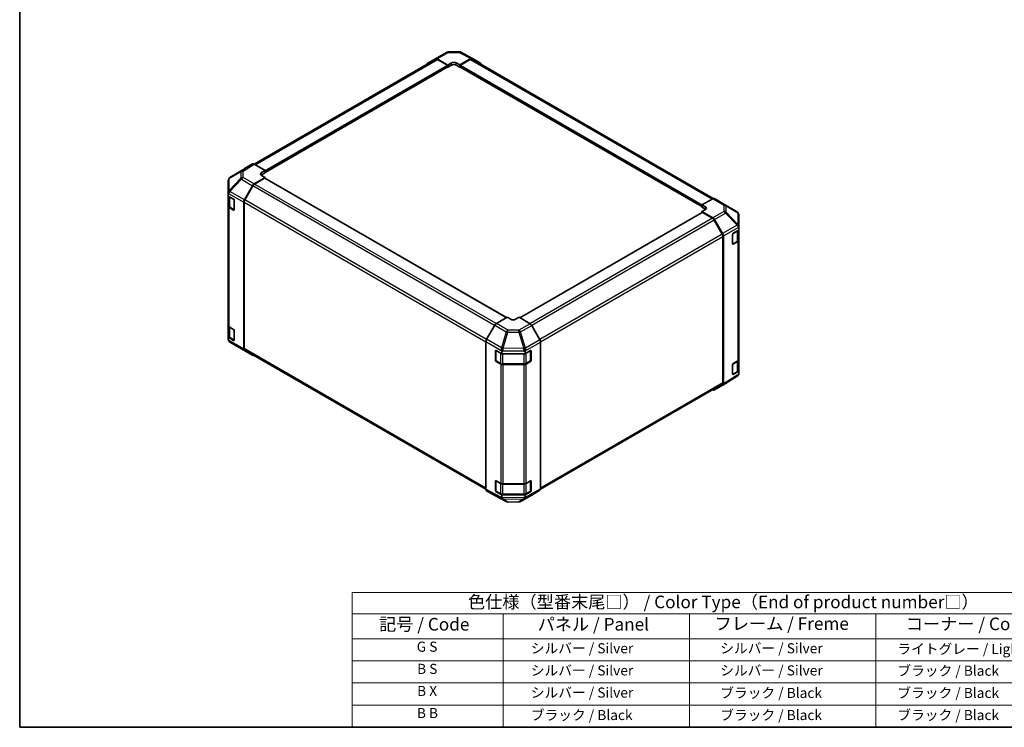
# Model space of a CAD drawing. Units: millimetres. Extents: x 43 to 6168, y 20 to 1008.
# Drawn here: x 43 to 630, y 24 to 446 of the extents above; entities that cross this region are included whole.
import ezdxf

# ---------------------------------------------------------------- set-up
doc = ezdxf.new("R2010")
doc.units = ezdxf.units.MM
doc.header["$LTSCALE"] = 3
for name, color, linetype, lineweight in [('Border (ISO)', 7, 'Continuous', 35), ('Symbol (ISO)', 7, 'Continuous', 18), ('Visible (ISO)', 7, 'Continuous', 35), ('Visible Narrow (ISO)', 7, 'Continuous', 25)]:
    doc.layers.add(name, color=color, linetype=linetype, lineweight=lineweight)
doc.styles.add('Note Text (TK)', font='txt')
doc.styles.add('Note Text (TK2)', font='txt')

# ---------------------------------------------------------------- blocks, each defined once
blk = doc.blocks.new('図面枠 tk図枠')
at = {"layer": 'Border (ISO)'}
for p, q in [((14.5, 289), (14.5, 8)), ((14.5, 8), (405.5, 8))]:
    blk.add_line(p, q, dxfattribs=at)
blk = doc.blocks.new('テーブル1')
at = {"layer": 'Symbol (ISO)'}
for p, q in [((80.5, 34.78), (224.5, 34.78)), ((80.5, 34.78), (80.5, 30.5)), ((224.5, 34.78), (224.5, 30.5)), ((80.5, 30.5), (224.5, 30.5)), ((80.5, 30.5), (80.5, 25.6)), ((110.5, 30.5), (110.5, 25.6)), ((147.5, 30.5), (147.5, 25.6)), ((184.5, 30.5), (184.5, 25.6)), ((224.5, 30.5), (224.5, 25.6)), ((80.5, 25.6), (224.5, 25.6)), ((80.5, 25.6), (80.5, 8)), ((110.5, 25.6), (110.5, 8)), ((147.5, 25.6), (147.5, 8)), ((184.5, 25.6), (184.5, 8)), ((224.5, 25.6), (224.5, 8)), ((80.5, 21.2), (224.5, 21.2)), ((80.5, 16.8), (224.5, 16.8)), ((80.5, 12.4), (224.5, 12.4)), ((80.5, 8), (224.5, 8))]:
    blk.add_line(p, q, dxfattribs=at)
at = {"layer": 'Symbol (ISO)', "color": 7, "attachment_point": 7}
for s, insert, char_height, style in [('色仕様（型番末尾□） / Color Type（End of product number□）', (103.51, 30.86), 2.5, 'Note Text (TK)'), ('記号 / Code', (85.86, 26.43), 2.5, 'Note Text (TK)'), ('パネル / Panel', (117.34, 26.43), 2.5, 'Note Text (TK)'), ('フレーム / Freme', (152.48, 26.56), 2.5, 'Note Text (TK)'), ('コーナー / Corner', (190.45, 26.5), 2.5, 'Note Text (TK)'), ('G S', (93.33, 22.38), 2, 'Note Text (TK2)'), ('       シルバー / Silver', (111.7, 22.07), 2, 'Note Text (TK2)'), ('        シルバー / Silver', (148.7, 22.07), 2, 'Note Text (TK2)'), ('     ライトグレー / Light gray', (185.7, 21.93), 2, 'Note Text (TK2)'), ('B S', (93.41, 17.98), 2, 'Note Text (TK2)'), ('       シルバー / Silver', (111.7, 17.67), 2, 'Note Text (TK2)'), ('        シルバー / Silver', (148.7, 17.67), 2, 'Note Text (TK2)'), ('     ブラック / Black', (185.7, 17.61), 2, 'Note Text (TK2)'), ('B X', (93.41, 13.6), 2, 'Note Text (TK2)'), ('       シルバー / Silver', (111.7, 13.27), 2, 'Note Text (TK2)'), ('        ブラック / Black', (148.7, 13.21), 2, 'Note Text (TK2)'), ('     ブラック / Black', (185.7, 13.21), 2, 'Note Text (TK2)'), ('B B', (93.36, 9.2), 2, 'Note Text (TK2)'), ('       ブラック / Black', (111.7, 8.81), 2, 'Note Text (TK2)'), ('        ブラック / Black', (148.7, 8.81), 2, 'Note Text (TK2)'), ('     ブラック / Black', (185.7, 8.81), 2, 'Note Text (TK2)')]:
    blk.add_mtext(s, dxfattribs=dict(at, insert=insert, char_height=char_height, style=style))

msp = doc.modelspace()

# ---------------------------------------------------------------- linework, layer by layer
at = {"layer": 'Visible (ISO)'}
for p, q in [((291.1162, 422.2117), (297.7225, 426.0259)), ((298.7024, 426.2937), (305.2946, 426.3602)), ((305.656, 418.5798), (312.1405, 422.3236)), ((306.262, 426.1217), (313.1228, 422.4325)), ((313.1404, 422.4227), (317.9698, 419.6344)), ((183.185, 359.4654), (291.3118, 421.8924)), ((189.6905, 354.5607), (298.4814, 417.3711)), ((286.2626, 419.3109), (291.1075, 422.2066)), ((292.0915, 422.1267), (298.585, 418.5085)), ((298.2314, 418.3757), (292.3118, 421.7934)), ((298.3773, 417.311), (298.585, 417.1911)), ((298.585, 418.5085), (300.7063, 419.7333)), ((298.585, 417.1911), (298.585, 418.5085)), ((300.7063, 418.4159), (298.585, 417.1911)), ((298.585, 417.6), (298.585, 417.7633)), ((303.5347, 419.7618), (305.656, 418.5798)), ((305.656, 417.1911), (303.5347, 418.4159)), ((305.656, 418.5798), (305.656, 417.1911)), ((305.656, 417.7633), (305.656, 417.6)), ((305.656, 417.1911), (305.8636, 417.311)), ((305.7596, 417.3711), (449.9058, 334.1482)), ((311.9292, 421.7934), (306.0096, 418.3757)), ((312.9292, 421.8924), (456.6049, 338.9412)), ((182.2062, 359.5524), (177.3767, 356.7642)), ((189.6905, 355.7096), (183.2061, 359.4534)), ((177.3594, 356.7538), (168.7071, 351.4034)), ((187.5692, 354.4421), (189.6905, 355.7096)), ((189.6905, 354.3209), (187.5692, 353.0962)), ((189.6905, 351.5558), (187.5692, 352.7806)), ((189.6905, 355.7096), (189.6905, 354.3209)), ((189.6905, 354.8931), (189.6905, 354.7298)), ((167.7702, 349.7256), (167.7702, 349.7098)), ((167.7702, 349.7098), (167.7702, 342.5471)), ((177.3681, 338.1295), (182.2131, 346.6197)), ((182.4174, 346.5414), (177.5889, 338.1783)), ((183.1971, 347.6759), (189.6905, 351.5558)), ((189.337, 351.0147), (183.4174, 347.597)), ((333.3796, 268.0207), (189.587, 351.0395)), ((189.6905, 350.9797), (189.6905, 351.5558)), ((167.7702, 342.5471), (167.7702, 341.5713)), ((167.7702, 340.4411), (167.7702, 341.5713)), ((167.7702, 334.3874), (167.7702, 340.4411)), ((167.7702, 340.4411), (170.9522, 338.604)), ((168.053, 340.2778), (168.053, 334.6323)), ((167.7702, 334.3874), (167.7702, 263.3522)), ((171.3057, 337.9916), (171.3057, 332.2761)), ((176.9626, 336.7508), (176.9626, 249.4178)), ((177.1747, 336.7845), (177.1747, 249.629)), ((456.3993, 338.844), (449.9058, 335.2259)), ((449.9058, 333.9085), (449.9058, 335.2259)), ((449.9058, 335.2259), (452.0271, 334.0011)), ((449.9058, 334.3173), (449.9058, 334.4806)), ((457.3746, 338.9291), (463.9809, 335.1149)), ((463.9994, 335.1041), (470.8446, 331.0536)), ((170.9522, 332.072), (168.356, 333.5709)), ((168.701, 333.6785), (171.2946, 332.181)), ((450.0094, 330.6271), (341.5017, 267.9802)), ((452.0271, 332.6838), (449.9058, 333.9085)), ((452.0271, 332.3966), (449.9058, 331.2147)), ((449.9058, 331.2147), (449.9058, 330.5673)), ((449.9058, 331.2147), (456.3903, 327.4709)), ((456.179, 327.1846), (450.2594, 330.6023)), ((471.8261, 322.4154), (471.8261, 329.3323)), ((462.0074, 317.7659), (457.179, 326.129)), ((457.3901, 326.4154), (462.2196, 318.0505)), ((468.1918, 311.9207), (468.1918, 317.6362)), ((468.5392, 318.2521), (471.8261, 320.2172)), ((471.5433, 314.2199), (471.5433, 320.0481)), ((471.8261, 321.5254), (471.8261, 322.4154)), ((471.8261, 321.5254), (471.8261, 320.2172)), ((471.8261, 320.2172), (471.8261, 314.1518)), ((462.4216, 229.2166), (462.4216, 316.372)), ((462.6337, 316.6569), (462.6337, 228.6869)), ((468.2992, 311.7672), (470.8954, 313.2661)), ((471.2648, 313.3497), (468.5392, 311.7201)), ((471.8261, 243.1166), (471.8261, 314.1518)), ((333.9403, 268.3444), (327.4558, 264.6006)), ((336.0616, 267.0769), (333.9403, 268.3444)), ((341.0114, 268.2732), (338.89, 267.0484)), ((347.5048, 264.3933), (341.0114, 268.2732)), ((167.7702, 256.3419), (167.7702, 263.3522)), ((168.053, 262.7602), (168.053, 257.0652)), ((168.356, 262.5357), (170.9522, 261.0368)), ((171.3057, 260.4244), (171.3057, 254.7089)), ((326.456, 263.5452), (321.6265, 255.1803)), ((353.3338, 254.8468), (348.4888, 263.337)), ((170.9522, 254.5048), (167.7702, 256.3419)), ((167.7702, 255.2117), (167.7702, 256.3419)), ((167.7702, 255.2117), (167.7702, 255.2032)), ((168.701, 256.1113), (171.2946, 254.6139)), ((175.5969, 249.4315), (168.7517, 253.482)), ((321.2124, 253.7866), (321.2124, 165.8166)), ((353.7393, 253.4681), (353.7393, 166.1351)), ((175.6154, 249.4207), (182.2217, 245.6065)), ((182.2131, 245.6116), (177.3681, 248.5073)), ((177.5889, 248.7135), (321.2125, 165.7924)), ((326.968, 242.5185), (326.968, 248.234)), ((327.1349, 248.4219), (327.1349, 242.3798)), ((327.3277, 248.4417), (330.7314, 246.544)), ((330.7314, 247.8521), (330.7314, 246.544)), ((330.7314, 246.544), (344.5469, 246.544)), ((344.5469, 246.544), (347.7289, 248.3811)), ((344.5469, 246.544), (344.5469, 247.6742)), ((347.8167, 248.419), (347.8167, 242.3798)), ((348.0824, 248.177), (348.0824, 242.4615)), ((327.2849, 242.12), (329.8811, 240.6211)), ((330.1501, 240.3361), (327.3277, 241.9097)), ((345.0705, 240.6211), (347.6667, 242.12)), ((347.7289, 241.8491), (345.1327, 240.3502)), ((468.5392, 240.6849), (471.2648, 242.3145)), ((471.5433, 236.6528), (471.5433, 242.5246)), ((471.8261, 243.1166), (471.8261, 236.1181)), ((331.2332, 240.2934), (343.7185, 240.2934)), ((343.7185, 240.012), (331.5394, 240.012)), ((468.1918, 234.3535), (468.1918, 240.069)), ((468.2992, 234.2), (470.8954, 235.6989)), ((471.8261, 236.1181), (468.5392, 234.153)), ((471.8261, 236.1181), (471.8261, 234.843)), ((471.8261, 234.843), (471.8261, 234.4223)), ((470.8616, 233.1151), (462.2369, 227.7817)), ((471.7056, 234.0385), (471.4506, 233.6726)), ((353.6984, 165.7688), (462.0074, 228.3011)), ((462.2196, 227.7714), (457.3901, 224.9831)), ((326.968, 164.9513), (326.968, 170.6668)), ((327.1349, 164.8127), (327.1349, 170.8547)), ((327.3277, 170.8745), (330.1501, 169.3009)), ((345.1327, 169.315), (347.7289, 170.8139)), ((347.8167, 164.8127), (347.8167, 170.8518)), ((348.0824, 170.6098), (348.0824, 164.8943)), ((321.6265, 164.9012), (326.456, 162.1129)), ((327.2849, 164.5528), (329.8811, 163.0539)), ((330.7314, 162.4448), (327.3277, 164.3425)), ((331.5394, 168.9768), (343.7185, 168.9768)), ((347.7289, 164.2819), (344.5469, 162.4448)), ((345.0705, 163.0539), (347.6667, 164.5528)), ((348.4888, 162.3289), (353.3338, 165.2247)), ((326.4736, 162.1031), (333.3343, 158.4138)), ((344.5469, 162.4448), (330.7314, 162.4448)), ((330.7314, 162.4448), (330.7314, 161.1697)), ((331.2332, 162.7263), (343.7185, 162.7263)), ((341.8738, 158.5097), (348.4801, 162.3238)), ((344.5469, 161.3146), (344.5469, 162.4448)), ((334.3017, 158.1754), (340.894, 158.2418))]:
    msp.add_line(p, q, dxfattribs=at)
for centre, radius, start, end in [((298.7225, 424.2938), 2, 90.5773894, 120), ((305.3148, 424.3603), 2, 61.7316992, 90.5773894), ((462.9809, 333.3828), 2, 59.3860662, 60), ((469.8261, 329.3323), 2, 0, 59.3860662), ((468.1492, 312.027), 0.3, 288.1292541, 300), ((169.7702, 255.2032), 2, 180, 239.3860662), ((176.6154, 251.1527), 2, 239.3860662, 240), ((327.4349, 248.4219), 0.3, 168.1292541, 180), ((327.4349, 242.3798), 0.3, 180, 240), ((347.5167, 242.3798), 0.3, 300, 0), ((468.1492, 234.4598), 0.3, 288.1292541, 300), ((469.8098, 234.8161), 2, 301.7316992, 325.1287079), ((327.4349, 170.8547), 0.3, 168.1292541, 180), ((327.4349, 164.8127), 0.3, 180, 240), ((347.5167, 164.8127), 0.3, 300, 0), ((334.2815, 160.1753), 2, 241.7316992, 270.5773894), ((340.8738, 160.2417), 2, 270.5773894, 300)]:
    msp.add_arc(centre, radius, start, end, dxfattribs=at)
for centre, major_axis, ratio, start_param, end_param in [((292.1162, 420.4797), (-1, 1.7321), 0.57735027, 5.51524044, 6.29191195), ((312.14, 420.6901), (1.0003, 1.7326), 0.57717444, 0, 0.78524587), ((287.2712, 417.5839), (-1, 1.7321), 0.57735027, 0.00872665, 0.54430201), ((292.3118, 420.1604), (-1, 1.7321), 0.57735027, 5.49778714, 6.28318531), ((298.2314, 417.9674), (-0.25, 0.433), 0.57735027, 3.92699082, 5.49778714), ((298.2314, 417.8041), (0.25, -0.433), 0.57735027, 0, 0.78539816), ((302.1205, 418.9453), (1.9999, 0.0297), 0.56718765, 0.77697088, 2.34776721), ((302.1205, 417.5994), (-2, 0), 0.57735027, 3.92699082, 5.49778714), ((306.0096, 417.9674), (-0.25, -0.433), 0.57735027, 3.92699082, 5.49778714), ((306.0096, 417.8041), (-0.25, -0.433), 0.57735027, 5.49778714, 6.28318531), ((311.9292, 420.1604), (1, 1.7321), 0.57735027, 0, 0.78539816), ((316.9695, 417.9018), (1.0003, 1.7326), 0.57717444, 5.51284541, 6.28318531), ((183.2065, 357.8199), (-1.0003, 1.7326), 0.57717444, 5.49793944, 6.28318531), ((178.377, 355.0316), (-1.0003, 1.7326), 0.57717444, 0, 0.01744798), ((188.9834, 353.6256), (-1.9999, -0.0308), 0.58733688, 5.4887505, 7.05954683), ((188.9834, 352.2797), (-2, 0), 0.57735027, 5.49778714, 5.67589941), ((169.7702, 349.7673), (-1.7273, -1.0327), 0.97631743, 5.51297103, 5.75483142), ((169.7702, 349.7093), (-1.7505, 0.9757), 0.99141636, 5.78873962, 6.54615405), ((183.2217, 346.0574), (1, 1.7321), 0.57735027, 0.80285146, 1.57952297), ((183.4174, 345.964), (-1, -1.7321), 0.57735027, 3.92699082, 4.71238898), ((189.337, 350.6065), (0.25, 0.433), 0.57735027, 0, 0.78539816), ((169.7702, 339.2415), (-1.7308, 3.0242), 0.33138976, 0.25936881, 0.52487126), ((169.7702, 342.5363), (-1.9328, -1.1159), 0.46066613, 4.98106349, 5.757735), ((169.7702, 334.3874), (-2, 0), 0.57735027, 0, 0.78539816), ((170.9522, 338.1957), (-0.25, 0.433), 0.57735027, 3.92699082, 5.49778714), ((178.3768, 337.5673), (1, 1.7321), 0.57735027, 1.57952297, 2.35619449), ((178.5889, 337.6009), (-1, -1.7321), 0.57735027, 4.71238898, 5.49778714), ((456.3746, 337.197), (1, 1.7321), 0.57735027, 0, 0.76794487), ((170.9522, 332.4802), (0.25, -0.433), 0.57735027, 5.49778714, 7.06858347), ((450.2594, 330.194), (-0.25, 0.433), 0.57735027, 5.49778714, 6.28318531), ((450.6129, 333.2131), (1.9999, -0.0297), 0.56718765, 5.50621443, 7.07701075), ((450.6129, 331.8673), (-2, 0), 0.57735027, 3.7612444, 3.92699082), ((456.179, 325.5516), (-1, 1.7321), 0.57735027, 4.71238898, 5.49778714), ((456.3898, 325.8379), (1, -1.7321), 0.57752615, 1.57079633, 2.3560422), ((469.8261, 322.4421), (1.9266, -1.1123), 0.48280137, 0.51370543, 1.27111987), ((461.0074, 317.1885), (-1, 1.7321), 0.57735027, 3.92699082, 4.71238898), ((461.2193, 317.473), (1, -1.7321), 0.57752615, 0.78555046, 1.57079633), ((468.5392, 317.8439), (-0.2436, -0.4367), 0.56718765, 3.91856353, 5.48935986), ((469.8261, 319.1756), (1.7419, 3.0179), 0.32564452, 5.76950406, 6.01136445), ((468.5392, 312.1284), (-0.2436, -0.4367), 0.56718765, 5.48935986, 7.06015619), ((469.8261, 314.1518), (2, 0), 0.57735027, 5.51524044, 6.28318531), ((327.4563, 262.9676), (-1, -1.7321), 0.57752615, 3.92714311, 4.71238898), ((337.4758, 267.8934), (-1.9999, 0.0308), 0.58733688, 0.7944348, 2.36523113), ((347.4801, 262.7748), (-1, 1.7321), 0.57735027, 4.70366233, 5.48033385), ((169.7702, 263.3522), (-2, 0), 0.57735027, 0, 0.78539816), ((170.9522, 260.6285), (-0.25, 0.433), 0.57735027, 3.92699082, 5.49778714), ((169.7702, 255.2321), (1.0022, 1.7512), 0.98834761, 2.09566758, 2.36117003), ((169.7702, 255.2033), (1.0032, -1.7376), 0.99573774, 4.45244112, 5.22911264), ((170.9522, 254.9131), (0.25, -0.433), 0.57735027, 5.49778714, 7.06858347), ((322.6268, 254.6027), (-1, -1.7321), 0.57752615, 4.71238898, 5.49763485), ((352.3251, 254.2846), (-1, 1.7321), 0.57735027, 3.92699082, 4.70366233), ((178.3768, 250.2343), (-1, -1.7321), 0.57735027, 5.49778714, 6.27445866), ((178.5889, 250.4455), (-1, -1.7321), 0.57735027, 5.49778714, 6.28318531), ((327.3277, 248.0334), (0.2567, -0.4291), 0.58733688, 2.34715785, 3.91795418), ((331.5394, 249.457), (-0.017, -2.2282), 0.44873415, 4.49097807, 5.2483925), ((328.6603, 247.8528), (2.071, -0.0081), 0.95458235, 0.00371823, 0.24557862), ((346.5469, 247.6538), (-1.0022, 1.7512), 0.98834761, 0.78042263, 1.04592507), ((343.7185, 249.3156), (-0.0085, -2.2337), 0.4658141, 1.05032156, 1.82699308), ((347.7289, 247.9728), (0.25, 0.433), 0.57735027, 5.49778714, 7.06858347), ((183.2217, 247.3385), (-1, -1.7321), 0.57735027, 6.27445866, 6.90497801), ((327.3277, 242.3179), (0.2567, -0.4291), 0.58733688, 3.91795418, 5.4887505), ((347.7289, 242.2574), (0.25, 0.433), 0.57735027, 3.92699082, 5.49778714), ((468.5392, 240.2767), (-0.2436, -0.4367), 0.56718765, 3.91856353, 5.48935986), ((469.8261, 243.1166), (2, 0), 0.57735027, 5.51524044, 6.28318531), ((331.5394, 241.1667), (-2, 0), 0.57735027, 0.80285146, 1.57079633), ((343.7185, 241.1667), (-2, 0), 0.57735027, 1.57079633, 2.35619449), ((461.0074, 230.0331), (1, -1.7321), 0.57735027, 0, 0.78539816), ((468.5392, 234.5612), (-0.2436, -0.4367), 0.56718765, 5.48935986, 7.06015619), ((469.8261, 234.8396), (1.9696, -0.6186), 0.56131116, 6.10869034, 6.45768027), ((456.3898, 226.7157), (1.0003, -1.7326), 0.57717444, 5.51284541, 6.28318531), ((461.2193, 229.504), (1.0003, -1.7326), 0.57717444, 0, 0.78524587), ((327.3277, 170.4662), (0.2567, -0.4291), 0.58733688, 2.34715785, 3.91795418), ((347.7289, 170.4057), (0.25, 0.433), 0.57735027, 5.49778714, 7.06858347), ((322.6268, 166.6337), (-1.0003, -1.7326), 0.57717444, 5.49793944, 6.28318531), ((327.3277, 164.7508), (0.2567, -0.4291), 0.58733688, 3.91795418, 5.4887505), ((331.5394, 170.1315), (2, 0), 0.57735027, 3.94444411, 4.71238898), ((343.7185, 170.1315), (2, 0), 0.57735027, 4.71238898, 5.49778714), ((347.7289, 164.6902), (0.25, 0.433), 0.57735027, 3.92699082, 5.49778714), ((352.3251, 166.9516), (1, -1.7321), 0.57735027, 0.00872665, 0.78539816), ((327.4563, 163.8454), (-1.0003, -1.7326), 0.57717444, 0, 0.01744798), ((333.6105, 162.3741), (-2.704, -1.8196), 0.54337743, 5.93263197, 6.19394452), ((331.5394, 161.8545), (0.2565, -1.994), 0.49948888, 5.2687576, 6.04798524), ((346.5469, 163.6443), (-1.7308, -3.0242), 0.33138976, 5.75831405, 6.02381649), ((343.7185, 161.9826), (1.0066, -1.7283), 0.15256729, 0.0081476, 0.78481912), ((347.4801, 164.0559), (1, -1.7321), 0.57735027, 0, 0.00872665)]:
    msp.add_ellipse(centre, major_axis=major_axis, ratio=ratio, start_param=start_param, end_param=end_param, dxfattribs=at)
for points, knots in [([(168.6884, 351.3917), (168.6954, 351.3961), (168.7033, 351.4011), (168.7154, 351.4085), (168.7209, 351.4119), (168.7262, 351.4152)], [-0.00632850269, -0.00632850269, -0.00632850269, -0.00632850269, -0.00368495029, -0.00368495029, -0.00186790301, -0.00186790301, -0.00186790301, -0.00186790301]), ([(168.053, 334.6323), (168.053, 334.5537), (168.0639, 334.4752), (168.1054, 334.3237), (168.1361, 334.2507), (168.2135, 334.1131), (168.2602, 334.0485), (168.3666, 333.928), (168.4262, 333.8721), (168.556, 333.769), (168.6262, 333.7217), (168.701, 333.6785)], [0.785398163, 0.785398163, 0.785398163, 0.785398163, 0.942477796, 0.942477796, 1.099557429, 1.099557429, 1.256637061, 1.256637061, 1.413716694, 1.413716694, 1.570796327, 1.570796327, 1.570796327, 1.570796327]), ([(470.9079, 323.0025), (470.9009, 323.008), (470.893, 323.0136), (470.881, 323.0203), (470.8754, 323.0228), (470.8701, 323.0241)], [-0.00632850269, -0.00632850269, -0.00632850269, -0.00632850269, -0.00368495029, -0.00368495029, -0.00186790301, -0.00186790301, -0.00186790301, -0.00186790301]), ([(470.8954, 313.2661), (470.9701, 313.3092), (471.0403, 313.3566), (471.1702, 313.4597), (471.2298, 313.5156), (471.3361, 313.6361), (471.3828, 313.7007), (471.4602, 313.8383), (471.4909, 313.9112), (471.5324, 314.0628), (471.5433, 314.1413), (471.5433, 314.2199)], [6.283185307, 6.283185307, 6.283185307, 6.283185307, 6.44026494, 6.44026494, 6.597344573, 6.597344573, 6.754424205, 6.754424205, 6.911503838, 6.911503838, 7.068583471, 7.068583471, 7.068583471, 7.068583471]), ([(168.053, 257.0652), (168.053, 256.9866), (168.0639, 256.908), (168.1054, 256.7565), (168.1361, 256.6835), (168.2135, 256.5459), (168.2602, 256.4813), (168.3666, 256.3608), (168.4262, 256.305), (168.556, 256.2018), (168.6262, 256.1545), (168.701, 256.1113)], [0.785398163, 0.785398163, 0.785398163, 0.785398163, 0.942477796, 0.942477796, 1.099557429, 1.099557429, 1.256637061, 1.256637061, 1.413716694, 1.413716694, 1.570796327, 1.570796327, 1.570796327, 1.570796327]), ([(330.5677, 249.9538), (330.5687, 249.9628), (330.5692, 249.9727), (330.5686, 249.9867), (330.5678, 249.9929), (330.5661, 249.9982)], [-0.00632850269, -0.00632850269, -0.00632850269, -0.00632850269, -0.00368495029, -0.00368495029, -0.00186790301, -0.00186790301, -0.00186790301, -0.00186790301]), ([(329.8811, 240.6211), (329.9558, 240.578), (330.035, 240.539), (330.2008, 240.4695), (330.2873, 240.4389), (330.4661, 240.3863), (330.5584, 240.3643), (330.7467, 240.329), (330.8428, 240.3157), (331.037, 240.2979), (331.1351, 240.2934), (331.2332, 240.2934)], [6.283185307, 6.283185307, 6.283185307, 6.283185307, 6.44026494, 6.44026494, 6.597344573, 6.597344573, 6.754424205, 6.754424205, 6.911503838, 6.911503838, 7.068583471, 7.068583471, 7.068583471, 7.068583471]), ([(343.7185, 240.2934), (343.8165, 240.2934), (343.9146, 240.2979), (344.1088, 240.3157), (344.2049, 240.329), (344.3933, 240.3643), (344.4855, 240.3863), (344.6643, 240.4389), (344.7509, 240.4695), (344.9166, 240.539), (344.9958, 240.578), (345.0705, 240.6211)], [0.785398163, 0.785398163, 0.785398163, 0.785398163, 0.942477796, 0.942477796, 1.099557429, 1.099557429, 1.256637061, 1.256637061, 1.413716694, 1.413716694, 1.570796327, 1.570796327, 1.570796327, 1.570796327]), ([(470.8954, 235.6989), (470.9701, 235.7421), (471.0403, 235.7894), (471.1702, 235.8926), (471.2298, 235.9484), (471.3361, 236.0689), (471.3828, 236.1335), (471.4602, 236.2711), (471.4909, 236.3441), (471.5324, 236.4956), (471.5433, 236.5742), (471.5433, 236.6528)], [0, 0, 0, 0, 0.157079633, 0.157079633, 0.314159265, 0.314159265, 0.471238898, 0.471238898, 0.628318531, 0.628318531, 0.785398163, 0.785398163, 0.785398163, 0.785398163]), ([(329.8811, 163.0539), (329.9558, 163.0108), (330.035, 162.9718), (330.2008, 162.9023), (330.2873, 162.8717), (330.4661, 162.8191), (330.5584, 162.7971), (330.7467, 162.7618), (330.8428, 162.7485), (331.037, 162.7307), (331.1351, 162.7263), (331.2332, 162.7263)], [4.71238898, 4.71238898, 4.71238898, 4.71238898, 4.869468613, 4.869468613, 5.026548246, 5.026548246, 5.183627878, 5.183627878, 5.340707511, 5.340707511, 5.497787144, 5.497787144, 5.497787144, 5.497787144]), ([(343.7185, 162.7263), (343.8165, 162.7263), (343.9146, 162.7307), (344.1088, 162.7485), (344.2049, 162.7618), (344.3933, 162.7971), (344.4855, 162.8191), (344.6643, 162.8717), (344.7509, 162.9023), (344.9166, 162.9718), (344.9958, 163.0108), (345.0705, 163.0539)], [5.497787144, 5.497787144, 5.497787144, 5.497787144, 5.654866776, 5.654866776, 5.811946409, 5.811946409, 5.969026042, 5.969026042, 6.126105675, 6.126105675, 6.283185307, 6.283185307, 6.283185307, 6.283185307])]:
    msp.add_open_spline(points, degree=3, knots=knots, dxfattribs=at)
at = {"layer": 'Visible Narrow (ISO)'}
for p, q in [((292.0915, 422.1267), (298.6978, 425.9408)), ((298.6978, 425.9408), (305.2901, 426.0073)), ((305.2901, 426.0073), (312.1405, 422.3236)), ((183.7709, 359.1272), (292.3118, 421.7934)), ((189.6905, 355.7096), (298.2314, 418.3757)), ((189.6905, 354.8931), (298.585, 417.7633)), ((189.6905, 354.7298), (298.585, 417.6)), ((300.7063, 418.4159), (300.7063, 419.7333)), ((303.5347, 418.4159), (303.5347, 419.7618)), ((305.656, 417.7633), (449.9058, 334.4806)), ((305.656, 417.6), (449.9058, 334.3173)), ((306.0096, 418.3757), (449.9686, 335.2609)), ((311.9292, 421.7934), (455.9934, 338.6178)), ((182.2062, 359.5524), (175.5808, 355.4555)), ((176.5907, 355.3626), (183.2061, 359.4534)), ((168.3473, 350.8472), (175.1925, 354.8816)), ((168.752, 351.4308), (177.3767, 356.7642)), ((175.5808, 355.4555), (168.752, 351.4308)), ((175.1925, 354.8816), (175.1925, 351.0091)), ((176.5907, 351.4901), (176.5907, 355.3626)), ((187.5692, 353.0962), (187.5692, 354.4421)), ((175.1925, 351.0091), (168.3473, 343.6846)), ((168.3473, 343.6846), (168.3473, 350.8472)), ((168.7615, 343.1093), (175.6067, 350.4338)), ((175.6067, 350.4338), (182.2131, 346.6197)), ((183.1971, 347.6759), (176.5907, 351.4901)), ((326.3847, 263.4218), (182.4174, 346.5414)), ((327.3201, 264.5147), (183.4174, 347.597)), ((333.2332, 267.9362), (189.337, 351.0147)), ((167.8403, 342.0175), (176.9626, 336.7508)), ((168.7615, 343.0985), (168.7615, 343.1093)), ((177.3681, 338.1295), (168.7615, 343.0985)), ((168.6388, 339.8579), (171.1643, 338.3998)), ((168.6388, 333.8158), (168.6388, 339.8579)), ((171.235, 338.2774), (171.235, 332.3169)), ((177.1747, 336.7845), (321.2124, 253.6243)), ((321.5588, 255.0573), (177.5889, 338.1783)), ((456.3993, 338.844), (463.0056, 335.0298)), ((463.0056, 335.0298), (463.0056, 331.2902)), ((464.4038, 330.8007), (464.4038, 334.5403)), ((464.4038, 334.5403), (471.249, 330.4898)), ((168.356, 262.5357), (168.356, 333.5709)), ((171.235, 332.3169), (168.6388, 333.8158)), ((171.2179, 332.2254), (170.9522, 332.072)), ((450.2594, 330.6023), (341.6457, 267.8942)), ((452.0271, 332.6838), (452.0271, 334.0011)), ((463.0056, 331.2902), (456.3903, 327.4709)), ((457.3901, 326.4154), (464.0155, 330.2405)), ((464.0155, 330.2405), (470.8443, 323.03)), ((471.249, 323.5729), (464.4038, 330.8007)), ((471.249, 330.4898), (471.249, 323.5729)), ((456.179, 327.1846), (347.4637, 264.4178)), ((457.179, 326.129), (348.4716, 263.3668)), ((470.8443, 323.03), (462.2196, 318.0505)), ((462.0074, 317.7659), (353.2581, 254.9794)), ((462.6337, 316.6569), (471.7679, 321.9305)), ((468.3613, 317.9466), (470.9575, 319.4455)), ((468.3613, 311.9045), (468.3613, 317.9466)), ((470.9575, 319.4455), (470.9575, 313.4034)), ((353.7334, 253.6209), (462.4216, 316.372)), ((470.9575, 313.4034), (468.3613, 311.9045)), ((468.5392, 311.7201), (468.3784, 311.813)), ((471.2648, 313.3497), (471.2648, 242.3145)), ((334.3062, 260.6456), (327.4558, 264.6006)), ((347.5048, 264.3933), (340.8985, 260.5791)), ((168.6388, 262.2907), (171.1643, 260.8327)), ((168.6388, 256.2487), (168.6388, 262.2907)), ((171.235, 260.7102), (171.235, 254.7498)), ((326.456, 263.5452), (333.3167, 259.5841)), ((333.3167, 259.5841), (330.5577, 250.0238)), ((331.5332, 249.7699), (334.2989, 259.353)), ((334.2989, 259.353), (340.8911, 259.2866)), ((340.8985, 260.5791), (334.3062, 260.6456)), ((340.8911, 259.2866), (343.7265, 249.647)), ((341.8825, 259.5228), (348.4888, 263.337)), ((344.7179, 249.8833), (341.8825, 259.5228)), ((176.9626, 249.4178), (167.8403, 254.6845)), ((171.235, 254.7498), (168.6388, 256.2487)), ((168.7615, 253.4764), (177.3681, 248.5073)), ((168.7615, 253.4763), (168.7615, 253.4764)), ((175.6067, 249.4258), (168.7615, 253.4763)), ((171.2179, 254.6582), (170.9522, 254.5048)), ((321.2124, 253.7866), (330.6711, 248.3256)), ((330.5577, 250.0238), (321.6265, 255.1803)), ((344.617, 248.2013), (353.7393, 253.4681)), ((353.3338, 254.8468), (344.7272, 249.8778)), ((182.2131, 245.6116), (175.6067, 249.4258)), ((321.2124, 166.4689), (177.1747, 249.629)), ((326.968, 248.234), (327.1349, 248.3304)), ((327.2228, 248.2994), (329.819, 246.8005)), ((327.2228, 242.2574), (327.2228, 248.2994)), ((329.819, 246.8005), (329.819, 240.7584)), ((330.7314, 247.8521), (331.5159, 248.2892)), ((331.2332, 246.4623), (331.2332, 246.544)), ((331.2332, 246.4623), (343.7185, 246.4623)), ((331.2332, 240.4202), (331.2332, 246.4623)), ((331.5159, 248.2892), (343.7092, 248.1663)), ((343.7265, 249.647), (331.5332, 249.7699)), ((343.7092, 248.1663), (344.5469, 247.6742)), ((343.7185, 246.4623), (343.7185, 246.544)), ((343.7185, 246.4623), (343.7185, 240.4202)), ((344.7272, 249.8778), (344.7179, 249.8833)), ((345.1327, 246.8005), (347.7289, 248.2994)), ((345.1327, 240.7584), (345.1327, 246.8005)), ((347.7289, 248.2994), (347.7289, 242.2574)), ((347.8167, 248.3304), (348.0824, 248.177)), ((327.1349, 242.6149), (326.968, 242.5185)), ((329.819, 240.7584), (327.2228, 242.2574)), ((327.3277, 241.9097), (327.4885, 242.0025)), ((347.7289, 242.2574), (345.1327, 240.7584)), ((347.4632, 242.0025), (347.7289, 241.8491)), ((348.0824, 242.4615), (347.8167, 242.6149)), ((468.3613, 240.3794), (470.9575, 241.8783)), ((470.9575, 241.8783), (470.9575, 235.8363)), ((330.1501, 240.3361), (330.1501, 169.3009)), ((331.2332, 240.2934), (331.2332, 240.4202)), ((343.7185, 240.4202), (331.2332, 240.4202)), ((331.5394, 168.9768), (331.5394, 240.012)), ((343.7185, 240.2934), (343.7185, 240.4202)), ((343.7185, 240.012), (343.7185, 168.9768)), ((345.1327, 169.315), (345.1327, 240.3502)), ((468.3613, 234.3373), (468.3613, 240.3794)), ((470.9575, 235.8363), (468.3613, 234.3373)), ((471.8261, 234.843), (471.2484, 234.014)), ((462.4216, 229.2166), (353.7393, 166.4689)), ((471.2484, 234.014), (462.6337, 228.6869)), ((468.5392, 234.153), (468.3784, 234.2458)), ((326.968, 170.6668), (327.1349, 170.7632)), ((327.2228, 164.6902), (327.2228, 170.7323)), ((327.2228, 170.7323), (329.819, 169.2333)), ((345.1327, 169.2333), (347.7289, 170.7323)), ((347.7289, 170.7323), (347.7289, 164.6902)), ((347.8167, 170.7632), (348.0824, 170.6098)), ((330.1332, 161.0196), (321.2124, 165.8166)), ((321.6265, 164.9012), (330.5577, 160.0986)), ((327.1349, 165.0477), (326.968, 164.9513)), ((329.819, 163.1913), (327.2228, 164.6902)), ((327.3277, 164.3425), (327.4885, 164.4353)), ((329.819, 169.2333), (329.819, 163.1913)), ((331.2332, 168.9904), (331.2332, 168.8951)), ((331.2332, 168.8951), (343.7185, 168.8951)), ((331.2332, 162.8531), (331.2332, 168.8951)), ((343.7185, 168.9768), (343.7185, 168.8951)), ((343.7185, 168.8951), (343.7185, 162.8531)), ((353.7393, 166.1351), (344.617, 160.8684)), ((344.7272, 160.2557), (353.3338, 165.2247)), ((345.1327, 163.1913), (345.1327, 169.2333)), ((347.7289, 164.6902), (345.1327, 163.1913)), ((347.4632, 164.4353), (347.7289, 164.2819)), ((348.0824, 164.8943), (347.8167, 165.0477)), ((333.3167, 158.4236), (326.456, 162.1129)), ((330.7314, 161.1697), (330.1332, 161.0196)), ((330.5577, 160.0986), (333.3167, 158.4236)), ((343.7092, 160.8224), (330.8291, 160.6926)), ((331.2332, 162.8531), (331.2332, 162.7263)), ((343.7185, 162.8531), (331.2332, 162.8531)), ((331.5398, 159.8813), (331.5568, 159.8855)), ((334.2989, 158.2063), (331.5398, 159.8813)), ((331.5568, 159.8855), (343.7265, 160.0082)), ((343.7265, 160.0082), (340.8911, 158.2727)), ((348.4888, 162.3289), (341.8825, 158.5148)), ((341.8825, 158.5148), (344.7179, 160.2502)), ((344.5469, 161.3146), (343.7092, 160.8224)), ((343.7185, 162.8531), (343.7185, 162.7263)), ((344.7179, 160.2502), (344.7272, 160.2557)), ((340.8911, 158.2727), (334.2989, 158.2063))]:
    msp.add_line(p, q, dxfattribs=at)
for centre, major_axis, ratio, start_param, end_param in [((298.7225, 424.2938), (-1, 1.7321), 0.57735027, 5.51524044, 6.28318531), ((298.7225, 424.2938), (-0.0202, 1.9999), 0.00712546, 0, 0.60310278), ((305.3148, 424.3603), (-0.0202, 1.9999), 0.00712546, 0, 0.60310278), ((305.3148, 424.3603), (0.9472, 1.7615), 0.57717444, 0, 0.76779789), ((176.6154, 353.7441), (-1.0155, 1.723), 0.61763335, 0.01811704, 0.55253158), ((176.6154, 353.7441), (-2, 0), 0.80930894, 4.72473001, 5.50395766), ((176.6154, 353.7441), (-1.0519, 1.701), 0.57717444, 5.48049146, 6.26573733), ((169.7702, 349.7098), (-2, 0), 0.99986141, 5.28391047, 6.28318531), ((169.7702, 349.7098), (-2, 0), 0.80930894, 5.50395766, 6.28318531), ((169.7702, 349.7098), (-1.0155, 1.723), 0.61763335, 0.02711639, 0.55253158), ((169.7866, 349.7194), (-2.8638, -1.7291), 0.59778442, 4.71272351, 4.72172287), ((176.6154, 349.8716), (2, 0), 0.80930894, 1.58313735, 2.362365), ((176.6154, 349.8716), (1.4612, -1.3656), 0.16781559, 3.57361684, 4.11750022), ((176.6154, 349.8716), (-1, -1.7321), 0.57735027, 3.94444411, 4.72111563), ((169.7702, 342.5471), (-2, 0), 0.80930894, 5.50395766, 6.28318531), ((169.7702, 342.5471), (-2, 0), 0.3255424, 5.24101135, 6.28318531), ((169.7702, 342.5471), (-1.4612, 1.3656), 0.16781559, 0.43202418, 0.97590756), ((170.053, 334.6323), (-2, 0), 0.57735027, 0, 0.78539816), ((170.053, 340.6744), (2, 0), 0.57735027, 3.60943039, 3.92699082), ((168.851, 339.9804), (-0.15, -0.2598), 0.57735027, 5.20327166, 5.49778714), ((462.9809, 333.3828), (1, 1.7321), 0.57735027, 0, 0.76794487), ((462.9809, 333.3828), (-2, 0), 0.82355985, 3.9208203, 4.70004795), ((462.9809, 333.3828), (1.0185, 1.7212), 0.62311586, 5.74841204, 6.28318531), ((168.851, 333.9383), (-0.15, -0.2598), 0.57735027, 5.49778714, 6.28318531), ((171.4472, 332.4394), (-0.15, -0.2598), 0.57735027, 5.49778714, 6.26635415), ((171.4472, 332.4394), (-0.3, 0), 0.57735027, 0.78539816, 1.07991365), ((462.9809, 329.6432), (2, 0), 0.82355985, 0.77922765, 1.5584553), ((462.9809, 329.6432), (-1, 1.7321), 0.59732368, 4.71238898, 5.49763485), ((462.9809, 329.6432), (1.4521, 1.3753), 0.17060601, 5.33229498, 5.86670952), ((469.8261, 329.3323), (1.0185, 1.7212), 0.62311586, 5.74841204, 6.28318531), ((469.8261, 329.3323), (2, 0), 0.82355985, 0, 0.77922765), ((469.8098, 322.4327), (3.0426, -0.4427), 0.25274461, 1.25184397, 1.26084333), ((469.8261, 322.4154), (-1.4521, -1.3753), 0.17060601, 2.19970168, 2.72511687), ((469.8261, 322.4154), (2, 0), 0.34898325, 0, 0.99927484), ((469.8261, 322.4154), (2, 0), 0.82355985, 0, 0.77922765), ((468.1492, 318.0691), (0.3, 0), 0.57735027, 5.07007722, 5.49778714), ((468.1492, 318.0691), (-0.15, 0.2598), 0.57735027, 3.92699082, 4.36236255), ((470.7454, 319.568), (0.15, -0.2598), 0.57735027, 0.78539816, 1.58846474), ((469.5433, 320.262), (2, 0), 0.57735027, 5.49778714, 6.07382373), ((468.1492, 312.027), (-0.3, 0), 0.57735027, 1.729717, 2.35619449), ((468.1492, 312.027), (0.15, -0.2598), 0.57735027, 0, 0.78539816), ((470.7454, 313.5259), (0.15, -0.2598), 0.57735027, 0, 0.78539816), ((469.5433, 314.2199), (2, 0), 0.57735027, 5.49778714, 6.28318531), ((170.053, 263.1072), (2, 0), 0.57735027, 3.60177197, 3.92699082), ((168.851, 262.4132), (-0.15, -0.2598), 0.57735027, 5.20327166, 5.49778714), ((334.2815, 259.0271), (1, 1.7321), 0.55702521, 0.78555046, 1.57079633), ((334.2815, 259.0271), (1.9216, -0.5546), 0.15909607, 1.60766099, 2.14207553), ((334.2815, 259.0271), (-0.0202, -1.9999), 0.00712546, 1.73458017, 2.51380782), ((340.8738, 258.9606), (0.0202, 1.9999), 0.00712546, 4.87617282, 5.65540047), ((340.8738, 258.9606), (1.9187, 0.5644), 0.15413031, 0.97257712, 1.5164605), ((340.8738, 258.9606), (1, -1.7321), 0.57735027, 1.56206968, 2.3387412), ((169.7702, 255.2032), (-2, 0), 0.99996596, 0, 1.04217396), ((170.053, 257.0652), (-2, 0), 0.57735027, 0, 0.78539816), ((168.851, 256.3711), (-0.15, -0.2598), 0.57735027, 5.49778714, 6.28318531), ((169.7702, 255.2032), (-1.0185, -1.7212), 0.62311586, 0, 0.00911011), ((171.4472, 254.8722), (-0.15, -0.2598), 0.57735027, 5.49778714, 6.26635415), ((171.4472, 254.8722), (-0.3, 0), 0.57735027, 0.78539816, 1.07991365), ((176.6154, 251.1527), (-1.0185, -1.7212), 0.62311586, 0, 0.00911011), ((176.6154, 251.1527), (-1, -1.7321), 0.57735027, 6.27445866, 6.28318531), ((327.4349, 248.4219), (-0.3, 0), 0.57735027, 0, 0.78539816), ((327.4349, 248.4219), (0.15, 0.2598), 0.57735027, 1.71463568, 2.35619449), ((330.0311, 246.923), (-0.15, -0.2598), 0.57735027, 4.68785322, 5.49778714), ((331.2332, 247.617), (2, 0), 0.57735027, 3.92699082, 4.71238898), ((331.5225, 249.4668), (1.1639, -2.8878), 0.22984451, 4.42674938, 4.43574873), ((331.5159, 249.4439), (-1.9216, 0.5546), 0.15909607, 4.74925364, 5.27466883), ((331.5159, 249.4439), (0.9735, -1.7471), 0.32543908, 4.24173572, 5.24101056), ((331.5159, 249.4439), (0.0202, 1.9999), 0.00712546, 4.09694517, 4.87617282), ((343.7092, 249.321), (1.0131, 1.7244), 0.33721178, 4.19133517, 5.23350913), ((343.7092, 249.321), (0.0202, 1.9999), 0.00712546, 4.09694517, 4.87617282), ((343.7185, 247.617), (2, 0), 0.57735027, 4.71238898, 5.09070126), ((343.7092, 249.321), (-1.9187, -0.5644), 0.15413031, 4.11416977, 4.65805315), ((343.7185, 247.617), (2, 0), 0.57735027, 5.18022671, 5.49778714), ((344.9205, 246.923), (0.15, -0.2598), 0.57735027, 0.78539816, 1.07991365), ((347.5167, 248.4219), (0.15, -0.2598), 0.57735027, 0.78539816, 1.07991365), ((347.5167, 248.4219), (0.3, 0), 0.57735027, 5.49778714, 6.26635415), ((327.4349, 242.3798), (-0.3, 0), 0.57735027, 0, 0.78539816), ((327.4349, 242.3798), (-0.15, -0.2598), 0.57735027, 5.49778714, 6.28318531), ((330.0311, 240.8809), (-0.15, -0.2598), 0.57735027, 5.49778714, 6.28318531), ((331.2332, 241.5749), (-2, 0), 0.57735027, 0.78539816, 1.57079633), ((343.7185, 241.5749), (-2, 0), 0.57735027, 1.57079633, 2.35619449), ((344.9205, 240.8809), (0.15, -0.2598), 0.57735027, 0, 0.78539816), ((347.5167, 242.3798), (0.15, -0.2598), 0.57735027, 0, 0.78539816), ((347.5167, 242.3798), (0.3, 0), 0.57735027, 5.49778714, 6.28318531), ((468.1492, 240.5019), (-0.15, 0.2598), 0.57735027, 3.92699082, 4.36236255), ((470.7454, 242.0008), (0.15, -0.2598), 0.57735027, 0.78539816, 1.58846474), ((469.5433, 242.6948), (2, 0), 0.57735027, 5.49778714, 6.11087884), ((468.1492, 240.5019), (0.3, 0), 0.57735027, 5.07007722, 5.49778714), ((470.7454, 235.9587), (0.15, -0.2598), 0.57735027, 0, 0.78539816), ((469.5433, 236.6528), (2, 0), 0.57735027, 5.49778714, 6.28318531), ((468.1492, 234.4598), (-0.3, 0), 0.57735027, 1.729717, 2.35619449), ((468.1492, 234.4598), (0.15, -0.2598), 0.57735027, 0, 0.78539816), ((469.8098, 234.8161), (1.0519, -1.701), 0.57717444, 0, 0.76779789), ((469.8098, 234.8161), (1.6409, -1.1435), 0.14347132, 0, 0.61030248), ((327.4349, 170.8547), (-0.3, 0), 0.57735027, 0, 0.78539816), ((327.4349, 170.8547), (0.15, 0.2598), 0.57735027, 1.71463568, 2.35619449), ((347.5167, 170.8547), (0.15, -0.2598), 0.57735027, 0.78539816, 1.07991365), ((347.5167, 170.8547), (0.3, 0), 0.57735027, 5.49778714, 6.26635415), ((327.4349, 164.8127), (-0.3, 0), 0.57735027, 0, 0.78539816), ((327.4349, 164.8127), (-0.15, -0.2598), 0.57735027, 5.49778714, 6.28318531), ((330.0311, 169.3558), (0.15, 0.2598), 0.57735027, 1.54626057, 2.35619449), ((331.2332, 170.0498), (2, 0), 0.57735027, 3.92699082, 4.71238898), ((343.7185, 170.0498), (2, 0), 0.57735027, 4.71238898, 5.49778714), ((344.9205, 169.3558), (-0.15, 0.2598), 0.57735027, 3.92699082, 4.22161723), ((347.5167, 164.8127), (0.15, -0.2598), 0.57735027, 0, 0.78539816), ((347.5167, 164.8127), (0.3, 0), 0.57735027, 5.49778714, 6.28318531), ((330.0311, 163.3137), (-0.15, -0.2598), 0.57735027, 5.49778714, 6.28318531), ((331.2332, 164.0078), (-2, 0), 0.57735027, 0.78539816, 1.57079633), ((331.5225, 161.8503), (0.4867, -1.9399), 0.79692347, 4.94836985, 5.98891005), ((331.5225, 161.8503), (-0.9472, -1.7615), 0.57717444, 5.48049146, 6.26573733), ((331.5225, 161.8503), (-1.0379, -1.7096), 0.94733543, 0.04450484, 0.57891938), ((334.2815, 160.1753), (-1.0379, -1.7096), 0.94733543, 0.04450484, 0.57891938), ((334.2815, 160.1753), (-0.9472, -1.7615), 0.57717444, 6.26573733, 6.28318531), ((340.8738, 160.2417), (1.0441, -1.7058), 0.94506176, 5.71750343, 6.26138681), ((340.8738, 160.2417), (1, -1.7321), 0.57735027, 0, 0.00872665), ((343.7092, 161.9771), (1.0131, -1.7244), 0.33721178, 5.23344279, 6.27561675), ((343.7092, 161.9771), (0.0202, -1.9999), 0.00712546, 5.32783279, 6.10706043), ((343.7185, 164.0078), (-2, 0), 0.57735027, 1.57079633, 2.35619449), ((343.7092, 161.9771), (1.0441, -1.7058), 0.94506176, 5.71750343, 6.26138681), ((344.9205, 163.3137), (0.15, -0.2598), 0.57735027, 0, 0.78539816), ((334.2815, 160.1753), (0.0202, -1.9999), 0.00712546, 6.10706043, 6.28318531), ((340.8738, 160.2417), (0.0202, -1.9999), 0.00712546, 6.10706044, 6.28318531)]:
    msp.add_ellipse(centre, major_axis=major_axis, ratio=ratio, start_param=start_param, end_param=end_param, dxfattribs=at)

# ---------------------------------------------------------------- block references
at = {"xscale": 3, "yscale": 3, "zscale": 3}
for name in ['図面枠 tk図枠', 'テーブル1']:
    msp.add_blockref(name, (0, 0), dxfattribs=at)

doc.saveas('drawing.dxf')
